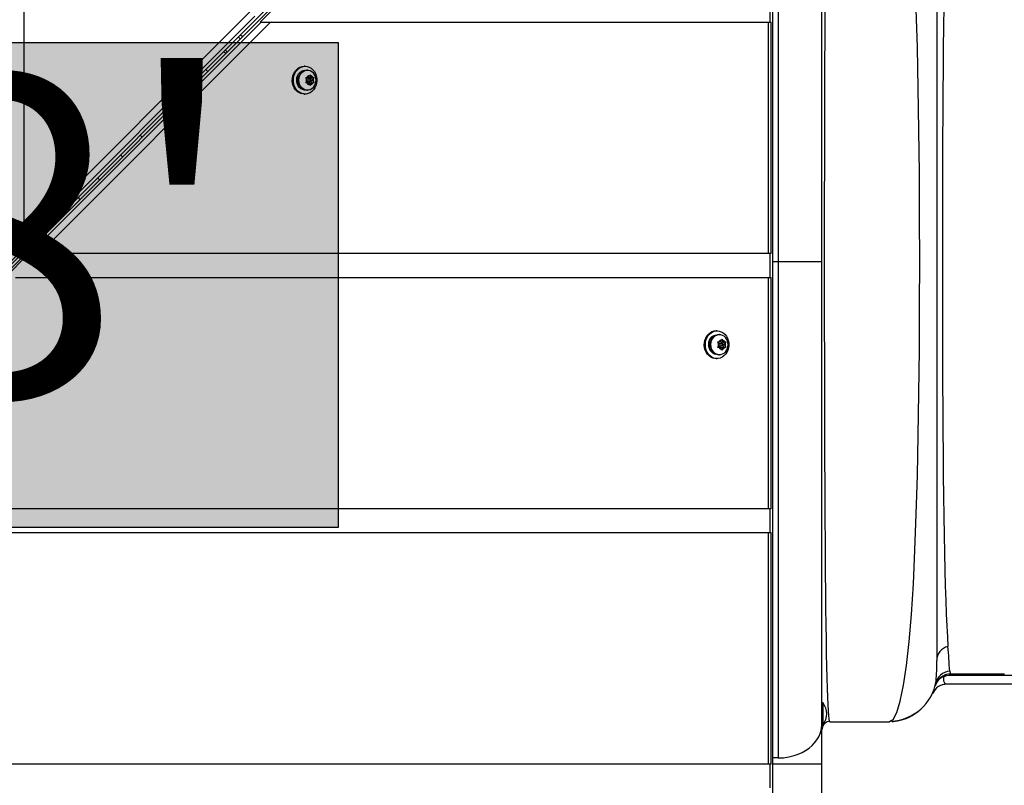
# Model space of a CAD drawing. Extents: x 1687 to 2403, y 1484 to 2238.
# Drawn here: x 2206 to 2237, y 1747 to 1772 of the extents above; entities that cross this region are included whole.
import ezdxf

# ---------------------------------------------------------------- set-up
doc = ezdxf.new("R2010")
doc.units = 0
doc.header["$LTSCALE"] = 0.125
doc.header["$MEASUREMENT"] = 0
doc.layers.add('CONTOUR', color=7, linetype='CONTINUOUS')
doc.layers.add('HAUTEUR-PLATE-FORME', color=7, linetype='CONTINUOUS')
doc.styles.add('DIM', font='romans.shx')

msp = doc.modelspace()

# ---------------------------------------------------------------- hatches: boundary and pattern name
at = {"layer": 'HAUTEUR-PLATE-FORME', "true_color": 0xfcfcfc}
msp.add_hatch(color=7, dxfattribs=at).paths.add_polyline_path([(2197.38238, 1770.82485), (2215.61769, 1770.82485), (2215.61769, 1755.54366), (2197.38238, 1755.54366)])

# ---------------------------------------------------------------- linework, layer by layer
at = {"layer": 'CONTOUR'}
for p, q in [((2205.70033, 1787.65444), (2205.70033, 1764.66152)), ((2229.32533, 1740.16701), (2229.32533, 1787.67682)), ((2182.89509, 1741.42588), (2228.02565, 1786.55572)), ((2182.89733, 1741.42838), (2228.02789, 1786.55822)), ((2228.08657, 1786.49724), (2182.95673, 1741.36668)), ((2182.95923, 1741.36892), (2228.08907, 1786.49948)), ((2229.49196, 1779.56368), (2229.49196, 1763.92191)), ((2234.49196, 1776.49788), (2234.49196, 1751.34721)), ((2230.86696, 1764.44055), (2230.86696, 1773.34643)), ((2213.15277, 1771.46358), (2213.90276, 1772.21358)), ((2229.23584, 1771.46358), (2229.23584, 1772.21358)), ((2205.70033, 1764.66152), (2212.99199, 1771.95307)), ((2205.70033, 1764.36349), (2212.99199, 1771.65504)), ((2205.89434, 1764.17191), (2213.18589, 1771.46358)), ((2213.48391, 1771.46358), (2206.19236, 1764.17191)), ((2213.18589, 1771.46358), (2213.15277, 1771.46358)), ((2213.18589, 1771.46358), (2213.48391, 1771.46358)), ((2213.48391, 1771.46358), (2229.18529, 1771.46358)), ((2229.18529, 1771.46358), (2229.27343, 1771.46358)), ((2229.18529, 1764.17191), (2229.18529, 1771.46358)), ((2229.27343, 1764.17191), (2229.27343, 1771.46358)), ((2214.57299, 1770.07504), (2214.54013, 1770.07504)), ((2214.59112, 1769.72354), (2214.62767, 1769.72354)), ((2214.61169, 1769.69089), (2214.59112, 1769.72354)), ((2214.63781, 1769.63754), (2214.61169, 1769.69089)), ((2214.64752, 1769.95629), (2214.62267, 1769.95629)), ((2214.67992, 1769.72354), (2214.62767, 1769.72354)), ((2214.72203, 1769.6766), (2214.65579, 1769.6766)), ((2214.67992, 1769.72354), (2214.70604, 1769.77689)), ((2214.69789, 1769.72354), (2214.68891, 1769.74189)), ((2214.69789, 1769.72354), (2214.76413, 1769.72354)), ((2214.70604, 1769.77689), (2214.71744, 1769.80954)), ((2214.71744, 1769.80954), (2214.73801, 1769.77689)), ((2214.76413, 1769.72354), (2214.73801, 1769.77689)), ((2214.75013, 1769.65822), (2214.78211, 1769.72354)), ((2214.76413, 1769.72354), (2214.81638, 1769.72354)), ((2214.80624, 1769.63754), (2214.83236, 1769.69089)), ((2214.81638, 1769.72354), (2214.84376, 1769.72354)), ((2214.84376, 1769.72354), (2214.83236, 1769.69089)), ((2214.59112, 1769.55154), (2214.61169, 1769.58418)), ((2214.62767, 1769.55154), (2214.59112, 1769.55154)), ((2214.63781, 1769.63754), (2214.61169, 1769.58418)), ((2214.67992, 1769.55154), (2214.62767, 1769.55154)), ((2214.65579, 1769.59847), (2214.72203, 1769.59847)), ((2214.67992, 1769.55154), (2214.70604, 1769.49818)), ((2214.68891, 1769.53318), (2214.69789, 1769.55154)), ((2214.69789, 1769.55154), (2214.76413, 1769.55154)), ((2214.71744, 1769.46554), (2214.70604, 1769.49818)), ((2214.73801, 1769.49818), (2214.71744, 1769.46554)), ((2214.76413, 1769.55154), (2214.73801, 1769.49818)), ((2214.78211, 1769.55154), (2214.75013, 1769.61685)), ((2214.75515, 1769.63754), (2214.80624, 1769.63754)), ((2214.76413, 1769.55154), (2214.81638, 1769.55154)), ((2214.80624, 1769.63754), (2214.83236, 1769.58418)), ((2214.84376, 1769.55154), (2214.81638, 1769.55154)), ((2214.83236, 1769.58418), (2214.84376, 1769.55154)), ((2214.54013, 1769.20004), (2214.57299, 1769.20004)), ((2214.62267, 1769.31879), (2214.64752, 1769.31879)), ((2205.70033, 1764.66152), (2205.70033, 1764.36349)), ((2230.86696, 1763.92191), (2230.86696, 1764.44055)), ((2205.70033, 1764.33037), (2204.95033, 1763.58038)), ((2205.11123, 1763.42191), (2205.86122, 1764.17191)), ((2205.70033, 1764.33037), (2205.70033, 1764.36349)), ((2205.86122, 1764.17191), (2205.89434, 1764.17191)), ((2206.19236, 1764.17191), (2205.89434, 1764.17191)), ((2229.18529, 1764.17191), (2206.19236, 1764.17191)), ((2229.27343, 1764.17191), (2229.18529, 1764.17191)), ((2229.23584, 1763.42191), (2229.23584, 1764.17191)), ((2229.32533, 1763.92191), (2229.49196, 1763.92191)), ((2229.49196, 1763.92191), (2229.49196, 1748.28015)), ((2229.49196, 1763.92191), (2230.86696, 1763.92191)), ((2230.86696, 1763.40323), (2230.86696, 1763.92191)), ((2205.44237, 1763.42191), (2229.18529, 1763.42191)), ((2229.18529, 1763.42191), (2229.27343, 1763.42191)), ((2229.18529, 1756.13025), (2229.18529, 1763.42191)), ((2229.27343, 1756.13025), (2229.27343, 1763.42191)), ((2230.86696, 1761.85108), (2230.86696, 1763.40328)), ((2227.56596, 1761.74066), (2227.5331, 1761.74066)), ((2227.64049, 1761.62191), (2227.61564, 1761.62191)), ((2230.86696, 1761.33638), (2230.86696, 1761.85108)), ((2227.58409, 1761.38916), (2227.62064, 1761.38916)), ((2227.60466, 1761.35652), (2227.58409, 1761.38916)), ((2227.63078, 1761.30316), (2227.60466, 1761.35652)), ((2227.63078, 1761.30316), (2227.60466, 1761.24981)), ((2227.67289, 1761.38916), (2227.62064, 1761.38916)), ((2227.715, 1761.34223), (2227.64876, 1761.34223)), ((2227.67289, 1761.38916), (2227.69901, 1761.44252)), ((2227.69086, 1761.38916), (2227.68188, 1761.40752)), ((2227.69086, 1761.38916), (2227.7571, 1761.38916)), ((2227.69901, 1761.44252), (2227.71041, 1761.47516)), ((2227.71041, 1761.47516), (2227.73098, 1761.44252)), ((2227.7571, 1761.38916), (2227.73098, 1761.44252)), ((2227.7431, 1761.32385), (2227.77508, 1761.38916)), ((2227.74812, 1761.30316), (2227.79921, 1761.30316)), ((2227.7571, 1761.38916), (2227.80935, 1761.38916)), ((2227.79921, 1761.30316), (2227.82534, 1761.35652)), ((2227.79921, 1761.30316), (2227.82534, 1761.24981)), ((2227.80935, 1761.38916), (2227.83673, 1761.38916)), ((2227.83673, 1761.38916), (2227.82534, 1761.35652)), ((2230.86696, 1759.8046), (2230.86696, 1761.33638)), ((2227.58409, 1761.21716), (2227.60466, 1761.24981)), ((2227.62064, 1761.21716), (2227.58409, 1761.21716)), ((2227.61564, 1760.98441), (2227.64049, 1760.98441)), ((2227.67289, 1761.21716), (2227.62064, 1761.21716)), ((2227.64876, 1761.2641), (2227.715, 1761.2641)), ((2227.67289, 1761.21716), (2227.69901, 1761.16381)), ((2227.68188, 1761.19881), (2227.69086, 1761.21716)), ((2227.69086, 1761.21716), (2227.7571, 1761.21716)), ((2227.71041, 1761.13116), (2227.69901, 1761.16381)), ((2227.73098, 1761.16381), (2227.71041, 1761.13116)), ((2227.7571, 1761.21716), (2227.73098, 1761.16381)), ((2227.77508, 1761.21716), (2227.7431, 1761.28248)), ((2227.7571, 1761.21716), (2227.80935, 1761.21716)), ((2227.83673, 1761.21716), (2227.80935, 1761.21716)), ((2227.82534, 1761.24981), (2227.83673, 1761.21716)), ((2227.5331, 1760.86566), (2227.56596, 1760.86566)), ((2230.86696, 1759.29991), (2230.86696, 1759.8046)), ((2230.86696, 1757.80649), (2230.86696, 1759.29991)), ((2230.86696, 1757.31788), (2230.86696, 1757.80649)), ((2230.86696, 1755.41356), (2230.86696, 1757.31788)), ((2229.18529, 1756.13025), (2198.15082, 1756.13025)), ((2229.27343, 1756.13025), (2229.18529, 1756.13025)), ((2229.23584, 1755.38025), (2229.23584, 1756.13025)), ((2230.86696, 1749.67146), (2230.86696, 1755.41356)), ((2197.40084, 1755.38025), (2229.18529, 1755.38025)), ((2229.18529, 1755.38025), (2229.27343, 1755.38025)), ((2229.18529, 1748.08858), (2229.18529, 1755.38025)), ((2229.27343, 1748.08858), (2229.27343, 1755.38025)), ((2234.89141, 1750.87769), (2234.89069, 1750.87356)), ((2242.92786, 1750.87769), (2234.89141, 1750.87769)), ((2236.62686, 1750.92191), (2234.92845, 1750.92191)), ((2234.44438, 1750.54713), (2234.45645, 1750.5781)), ((2234.45881, 1750.60941), (2234.4527, 1750.60941)), ((2234.48327, 1750.69585), (2234.45516, 1750.59243)), ((2234.47194, 1750.7008), (2234.4613, 1750.62018)), ((2241.994, 1750.60941), (2234.81948, 1750.60941)), ((2230.91383, 1750.01571), (2230.86696, 1750.01571)), ((2230.91383, 1749.32811), (2230.91383, 1750.01571)), ((2230.86696, 1749.32929), (2230.86696, 1749.67146)), ((2230.86696, 1748.08939), (2230.86696, 1749.32929)), ((2230.86696, 1749.32811), (2230.91383, 1749.32811)), ((2230.88499, 1749.26057), (2230.86696, 1749.16991)), ((2231.1168, 1749.42271), (2233.00517, 1749.42271)), ((2233.00484, 1749.43107), (2233.05198, 1749.45856)), ((2229.49196, 1748.27974), (2229.32533, 1748.28803)), ((2229.18529, 1748.08858), (2190.10929, 1748.08858)), ((2229.27343, 1748.08858), (2229.18529, 1748.08858)), ((2229.23584, 1747.33858), (2229.23584, 1748.08858)), ((2229.32533, 1748.08939), (2230.86696, 1748.08939)), ((2230.86696, 1745.1717), (2230.86696, 1748.08939))]:
    msp.add_line(p, q, dxfattribs=at)
at = {"layer": 'CONTOUR', "flags": 128}
for points in [[(2231.11937, 1749.42192), (2231.10788, 1749.4431), (2231.09669, 1749.50791), (2231.0858, 1749.61606), (2231.07522, 1749.76728), (2231.06496, 1749.96127), (2231.05503, 1750.19774), (2231.04546, 1750.47627), (2231.03634, 1750.79635), (2231.02773, 1751.15747), (2231.01968, 1751.55899), (2231.01219, 1751.99987), (2231.00524, 1752.47899), (2230.99883, 1752.9952), (2230.99294, 1753.54713), (2230.98821, 1754.05818), (2230.98387, 1754.59437), (2230.97991, 1755.15449), (2230.97631, 1755.73719), (2230.97306, 1756.3411), (2230.97015, 1756.96484), (2230.96756, 1757.60682), (2230.96527, 1758.26534), (2230.96328, 1758.93871), (2230.96158, 1759.62524), (2230.96016, 1760.32323), (2230.959, 1761.03083), (2230.95811, 1761.74614), (2230.95748, 1762.46724), (2230.9571, 1763.19223), (2230.95698, 1763.91917), (2230.9571, 1764.64613), (2230.95748, 1765.37116), (2230.95811, 1766.09231), (2230.959, 1766.80763), (2230.96015, 1767.51524), (2230.96157, 1768.21331), (2230.96327, 1768.90004), (2230.96526, 1769.57359), (2230.96754, 1770.23218), (2230.97013, 1770.87415), (2230.97305, 1771.49796), (2230.9763, 1772.10207)], [(2233.05198, 1749.45856), (2233.11404, 1749.49474), (2233.2319, 1749.71309), (2233.34288, 1750.07304), (2233.44636, 1750.56969), (2233.54002, 1751.19599), (2233.62228, 1751.94402), (2233.69356, 1752.80456), (2233.75457, 1753.76842), (2233.80603, 1754.82596), (2233.84864, 1755.96653), (2233.8831, 1757.17927), (2233.91022, 1758.45305), (2233.93069, 1759.77632), (2233.94495, 1761.13692), (2233.95339, 1762.5226), (2233.95617, 1763.92087), (2233.95337, 1765.31911), (2233.945, 1766.70475), (2233.93075, 1768.06541), (2233.9103, 1769.38872), (2233.88316, 1770.6626), (2233.8487, 1771.87541)], [(2234.7165, 1771.94602), (2234.70796, 1771.31601), (2234.70043, 1770.65821), (2234.69386, 1769.97523), (2234.6882, 1769.26965), (2234.6834, 1768.54409), (2234.67941, 1767.80113), (2234.67618, 1767.04341), (2234.6737, 1766.27388), (2234.67195, 1765.49549), (2234.67091, 1764.71121), (2234.67056, 1763.92397), (2234.67091, 1763.13674), (2234.67194, 1762.35246), (2234.67369, 1761.57405), (2234.67616, 1760.80447), (2234.67938, 1760.04665), (2234.68337, 1759.30377), (2234.68816, 1758.57855), (2234.69381, 1757.87338), (2234.70038, 1757.19067), (2234.7079, 1756.53281), (2234.71645, 1755.90222), (2234.72607, 1755.30128), (2234.73681, 1754.73241), (2234.74874, 1754.19796), (2234.76195, 1753.69963), (2234.77646, 1753.23868), (2234.79226, 1752.81635), (2234.80937, 1752.43392), (2234.82776, 1752.09264), (2234.84745, 1751.79379)], [(2212.53721, 1771.06753), (2212.58712, 1771.02057), (2212.59805, 1771.00821)], [(2211.9958, 1770.52613), (2212.03981, 1770.51143), (2212.09047, 1770.50063)], [(2212.11748, 1770.52764), (2212.09516, 1770.55286), (2212.05753, 1770.58785)], [(2214.54013, 1769.20004), (2214.50519, 1769.20198), (2214.4398, 1769.21634), (2214.37763, 1769.24423), (2214.32069, 1769.28476), (2214.2708, 1769.33664), (2214.22956, 1769.39818), (2214.19831, 1769.46742), (2214.17804, 1769.54212), (2214.16941, 1769.6199), (2214.1727, 1769.69823), (2214.18779, 1769.77462), (2214.21421, 1769.8466), (2214.25111, 1769.91187), (2214.29729, 1769.96831), (2214.35128, 1770.01412), (2214.41134, 1770.04783), (2214.47554, 1770.06836), (2214.54013, 1770.07504)], [(2214.64089, 1770.06765), (2214.70493, 1770.04644), (2214.76473, 1770.01208), (2214.81836, 1769.96569), (2214.86411, 1769.90876), (2214.9005, 1769.8431), (2214.92636, 1769.77084), (2214.94087, 1769.69429), (2214.94355, 1769.61592), (2214.93433, 1769.53825), (2214.91348, 1769.46376), (2214.8817, 1769.39486), (2214.83999, 1769.33376), (2214.7897, 1769.28243), (2214.73244, 1769.2425), (2214.67006, 1769.21528), (2214.60456, 1769.20162), (2214.53805, 1769.20198), (2214.47266, 1769.21634), (2214.41049, 1769.24423), (2214.35354, 1769.28476), (2214.30365, 1769.33664), (2214.26242, 1769.39818), (2214.23116, 1769.46742), (2214.21089, 1769.54212), (2214.20227, 1769.6199), (2214.20555, 1769.69823), (2214.22065, 1769.77462), (2214.24707, 1769.8466), (2214.28396, 1769.91187), (2214.33015, 1769.96831), (2214.38414, 1770.01412), (2214.4442, 1770.04783), (2214.5084, 1770.06836), (2214.57467, 1770.07503), (2214.64089, 1770.06765)], [(2211.4416, 1769.97193), (2211.49109, 1769.92105), (2211.50182, 1769.91197)], [(2214.57299, 1769.32504), (2214.54897, 1769.32632), (2214.49314, 1769.33956), (2214.44099, 1769.36656), (2214.39494, 1769.40607), (2214.35711, 1769.45627), (2214.32925, 1769.51484), (2214.31265, 1769.57908), (2214.30807, 1769.64602), (2214.31572, 1769.71257), (2214.33526, 1769.77565), (2214.36577, 1769.83236), (2214.40586, 1769.88006), (2214.45366, 1769.91657), (2214.50697, 1769.94019), (2214.56334, 1769.94983), (2214.57299, 1769.95004)], [(2214.62267, 1769.31879), (2214.59441, 1769.32053), (2214.53913, 1769.33439), (2214.48751, 1769.36149), (2214.44179, 1769.40066), (2214.40398, 1769.45018), (2214.37572, 1769.50789), (2214.35826, 1769.57126), (2214.35235, 1769.63754), (2214.35826, 1769.70381), (2214.37572, 1769.76718), (2214.40398, 1769.82489), (2214.44179, 1769.87441), (2214.48751, 1769.91358), (2214.53913, 1769.94069), (2214.59441, 1769.95454), (2214.62267, 1769.95629)], [(2214.8518, 1769.42878), (2214.82839, 1769.40066), (2214.78268, 1769.36149), (2214.73105, 1769.33439), (2214.67577, 1769.32053), (2214.61926, 1769.32053), (2214.56399, 1769.33439), (2214.51236, 1769.36149), (2214.46664, 1769.40066), (2214.42883, 1769.45018), (2214.40057, 1769.50789), (2214.38311, 1769.57126), (2214.3772, 1769.63754), (2214.38311, 1769.70381), (2214.40057, 1769.76718), (2214.42883, 1769.82489), (2214.46664, 1769.87441), (2214.51236, 1769.91358), (2214.56399, 1769.94069), (2214.61926, 1769.95454), (2214.67577, 1769.95454), (2214.73105, 1769.94069), (2214.78268, 1769.91358), (2214.82839, 1769.87441), (2214.85245, 1769.84539)], [(2214.6889, 1769.63754), (2214.69142, 1769.62259), (2214.6986, 1769.60992), (2214.70935, 1769.60145), (2214.72203, 1769.59847), (2214.7347, 1769.60145), (2214.74545, 1769.60992), (2214.75263, 1769.62259), (2214.75515, 1769.63754), (2214.75263, 1769.65249), (2214.74545, 1769.66516), (2214.7347, 1769.67363), (2214.72203, 1769.6766), (2214.70935, 1769.67363), (2214.6986, 1769.66516), (2214.69142, 1769.65249), (2214.6889, 1769.63754)], [(2210.64874, 1769.05888), (2210.63229, 1769.12836), (2210.62323, 1769.15358)], [(2210.77399, 1769.18412), (2210.75165, 1769.20936), (2210.71401, 1769.24436)], [(2210.09809, 1768.62844), (2210.14758, 1768.57755), (2210.15833, 1768.56846)], [(2209.43049, 1767.84061), (2209.40815, 1767.86585), (2209.3705, 1767.90086)], [(2208.75457, 1767.28495), (2208.80408, 1767.23405), (2208.81484, 1767.22495)], [(2208.087, 1766.49709), (2208.06465, 1766.52235), (2208.02698, 1766.55737)], [(2207.41106, 1765.94146), (2207.46058, 1765.89054), (2207.47135, 1765.88143)], [(2227.5331, 1760.86566), (2227.49816, 1760.86761), (2227.43277, 1760.88196), (2227.3706, 1760.90986), (2227.31366, 1760.95039), (2227.26377, 1761.00227), (2227.22253, 1761.06381), (2227.19128, 1761.13305), (2227.17101, 1761.20775), (2227.16238, 1761.28552), (2227.16567, 1761.36386), (2227.18077, 1761.44025), (2227.20719, 1761.51223), (2227.24408, 1761.57749), (2227.29027, 1761.63394), (2227.34426, 1761.67975), (2227.40432, 1761.71346), (2227.46851, 1761.73398), (2227.5331, 1761.74066)], [(2227.63386, 1761.73327), (2227.6979, 1761.71206), (2227.7577, 1761.67771), (2227.81133, 1761.63132), (2227.85708, 1761.57438), (2227.89347, 1761.50873), (2227.91934, 1761.43647), (2227.93384, 1761.35992), (2227.93653, 1761.28155), (2227.9273, 1761.20387), (2227.90646, 1761.12939), (2227.87467, 1761.06049), (2227.83296, 1760.99939), (2227.78267, 1760.94805), (2227.72542, 1760.90813), (2227.66304, 1760.88091), (2227.59754, 1760.86725), (2227.53102, 1760.86761), (2227.46563, 1760.88196), (2227.40346, 1760.90986), (2227.34651, 1760.95039), (2227.29662, 1761.00227), (2227.25539, 1761.06381), (2227.22413, 1761.13305), (2227.20387, 1761.20775), (2227.19524, 1761.28552), (2227.19852, 1761.36386), (2227.21362, 1761.44025), (2227.24004, 1761.51223), (2227.27694, 1761.57749), (2227.32312, 1761.63394), (2227.37711, 1761.67975), (2227.43717, 1761.71346), (2227.50137, 1761.73398), (2227.56764, 1761.74066), (2227.63386, 1761.73327)], [(2227.56596, 1760.99066), (2227.54194, 1760.99195), (2227.48611, 1761.00519), (2227.43396, 1761.03218), (2227.38791, 1761.0717), (2227.35008, 1761.1219), (2227.32222, 1761.18047), (2227.30562, 1761.24471), (2227.30104, 1761.31165), (2227.3087, 1761.3782), (2227.32823, 1761.44128), (2227.35875, 1761.49798), (2227.39883, 1761.54569), (2227.44663, 1761.5822), (2227.49995, 1761.60582), (2227.55631, 1761.61546), (2227.56596, 1761.61566)], [(2227.61564, 1760.98441), (2227.58738, 1760.98616), (2227.53211, 1761.00002), (2227.48048, 1761.02712), (2227.43476, 1761.06629), (2227.39695, 1761.11581), (2227.36869, 1761.17352), (2227.35123, 1761.23689), (2227.34532, 1761.30316), (2227.35123, 1761.36944), (2227.36869, 1761.43281), (2227.39695, 1761.49052), (2227.43476, 1761.54004), (2227.48048, 1761.57921), (2227.53211, 1761.60631), (2227.58738, 1761.62017), (2227.61564, 1761.62191)], [(2227.84477, 1761.09441), (2227.82137, 1761.06629), (2227.77565, 1761.02712), (2227.72402, 1761.00002), (2227.66875, 1760.98616), (2227.61223, 1760.98616), (2227.55696, 1761.00002), (2227.50533, 1761.02712), (2227.45961, 1761.06629), (2227.4218, 1761.11581), (2227.39355, 1761.17352), (2227.37608, 1761.23689), (2227.37018, 1761.30316), (2227.37608, 1761.36944), (2227.39355, 1761.43281), (2227.4218, 1761.49052), (2227.45961, 1761.54004), (2227.50533, 1761.57921), (2227.55696, 1761.60631), (2227.61223, 1761.62017), (2227.66875, 1761.62017), (2227.72402, 1761.60631), (2227.77565, 1761.57921), (2227.82137, 1761.54004), (2227.84543, 1761.51102)], [(2227.68187, 1761.30316), (2227.68439, 1761.28822), (2227.69157, 1761.27554), (2227.70232, 1761.26708), (2227.715, 1761.2641), (2227.72767, 1761.26708), (2227.73842, 1761.27554), (2227.7456, 1761.28822), (2227.74812, 1761.30316), (2227.7456, 1761.31811), (2227.73842, 1761.33079), (2227.72767, 1761.33925), (2227.715, 1761.34223), (2227.70232, 1761.33925), (2227.69157, 1761.33079), (2227.68439, 1761.31811), (2227.68187, 1761.30316)], [(2234.70783, 1750.8375), (2234.70771, 1750.77984), (2234.70968, 1750.73171)], [(2234.89069, 1750.87357), (2234.79939, 1750.86524), (2234.70787, 1750.83853)], [(2234.90104, 1751.01469), (2234.91121, 1750.94478), (2234.9283, 1750.92191)], [(2234.4613, 1750.62019), (2234.44847, 1750.56457), (2234.44557, 1750.55223)], [(2234.66361, 1750.58918), (2234.66407, 1750.58928), (2234.75079, 1750.60438)], [(2234.3793, 1750.3676), (2234.39985, 1750.40312), (2234.40013, 1750.40343)], [(2233.08925, 1749.42504), (2233.09913, 1749.42617), (2233.10448, 1749.42774), (2233.11197, 1749.42985), (2233.12193, 1749.43187), (2233.12882, 1749.43305), (2233.13714, 1749.43434), (2233.14186, 1749.43504), (2233.14697, 1749.43577), (2233.15246, 1749.43654), (2233.15834, 1749.43734), (2233.17126, 1749.43906), (2233.1857, 1749.44094), (2233.21873, 1749.44523), (2233.25548, 1749.45047), (2233.29402, 1749.45718), (2233.33479, 1749.46565), (2233.37821, 1749.47623), (2233.42451, 1749.48931), (2233.52516, 1749.52433), (2233.62588, 1749.56809), (2233.72271, 1749.61891), (2233.8149, 1749.67624), (2233.90597, 1749.7427), (2234.01212, 1749.83491), (2234.06857, 1749.89533)], [(2229.49196, 1748.28015), (2229.65745, 1748.28782), (2229.82758, 1748.31184), (2229.99803, 1748.35366), (2230.12341, 1748.39739), (2230.24437, 1748.45133), (2230.35874, 1748.51485), (2230.46439, 1748.58731), (2230.55935, 1748.66792), (2230.6426, 1748.75519), (2230.71329, 1748.84748), (2230.7706, 1748.94315), (2230.82542, 1749.0732), (2230.85689, 1749.20302), (2230.86696, 1749.32929)], [(2231.11003, 1749.43709), (2231.1101, 1749.43662), (2231.11795, 1749.42191)]]:
    msp.add_lwpolyline(points, dxfattribs=at)
at = {"layer": 'CONTOUR'}
for centre, radius, start, end in [((2212.31412, 1770.78552), 0.25877, 35.367781, 54.264871), ((2214.76656, 1769.63754), 0.1638, 160.990022, 199.009978), ((2214.72705, 1769.6618), 0.11699, 100.343558, 148.15043), ((2214.65712, 1769.64388), 0.03274, 92.337057, 154.033373), ((2214.717, 1769.6618), 0.11699, 31.84957, 79.656442), ((2214.67749, 1769.63754), 0.1638, 340.990022, 19.009978), ((2214.59556, 1769.64499), 0.32416, 358.683186, 37.873785), ((2214.72705, 1769.61327), 0.11699, 211.84957, 259.656442), ((2214.65712, 1769.63119), 0.03274, 205.966627, 267.662943), ((2214.717, 1769.61327), 0.11699, 280.343558, 328.15043), ((2214.5915, 1769.63099), 0.3282, 322.18783, 1.143415), ((2227.75953, 1761.30316), 0.1638, 160.990022, 199.009978), ((2227.72002, 1761.32743), 0.11699, 100.343558, 148.15043), ((2227.65009, 1761.30951), 0.03274, 92.337057, 154.033373), ((2227.70997, 1761.32743), 0.11699, 31.84957, 79.656442), ((2227.67047, 1761.30316), 0.1638, 340.990022, 19.009978), ((2227.58447, 1761.29662), 0.3282, 322.18783, 1.143415), ((2227.58853, 1761.31061), 0.32416, 358.683186, 37.873785), ((2227.72002, 1761.2789), 0.11699, 211.84957, 259.656442), ((2227.65009, 1761.29682), 0.03274, 205.966627, 267.662943), ((2227.70997, 1761.2789), 0.11699, 280.343558, 328.15043), ((2234.96383, 1751.33635), 0.472, 104.281102, 178.683504), ((2201.88584, 1749.12807), 33.06917, 3.268419, 4.623597), ((2228.97486, 1751.19451), 5.51921, 354.86788, 1.585226), ((2234.92845, 1750.42191), 0.5, 90, 165.522488), ((2234.92832, 1750.42373), 0.49943, 90.625847, 165.563331), ((2234.8404, 1750.45896), 0.40201, 109.252399, 162.761202), ((2234.94751, 1750.51912), 0.4966, 95.347963, 168.257038), ((2234.74, 1750.85054), 0.03429, 136.589419, 200.502388), ((2234.81329, 1750.71519), 0.10492, 170.937697, 273.678163), ((2234.94328, 1750.87206), 0.05206, 106.714886, 173.870476), ((2232.99504, 1750.93353), 1.49453, 272.216733, 351.046131), ((2234.81948, 1750.10941), 0.5, 90, 156.030517), ((2233.35819, 1750.7653), 1.10174, 335.78129, 340.165163), ((2230.32405, 1749.63868), 0.7, 2.721061, 32.589506), ((2230.32405, 1749.70515), 0.7, 327.410494, 357.278939), ((2231.15366, 1749.15025), 0.29147, 98.769833, 158.167339)]:
    msp.add_arc(centre, radius, start, end, dxfattribs=at)
at = {"layer": 'HAUTEUR-PLATE-FORME', "color": 0}
msp.add_lwpolyline([(2197.38238, 1770.82485), (2215.61769, 1770.82485), (2215.61769, 1755.54366), (2197.38238, 1755.54366)], close=True, dxfattribs=at)

# ---------------------------------------------------------------- texts
at = {"layer": 'HAUTEUR-PLATE-FORME', "color": 7, "insert": (2206.85597, 1763.42191), "char_height": 10.14, "width": 19.027177, "attachment_point": 5, "style": 'DIM'}
msp.add_mtext("{8'}", dxfattribs=at)

doc.saveas('drawing.dxf')
